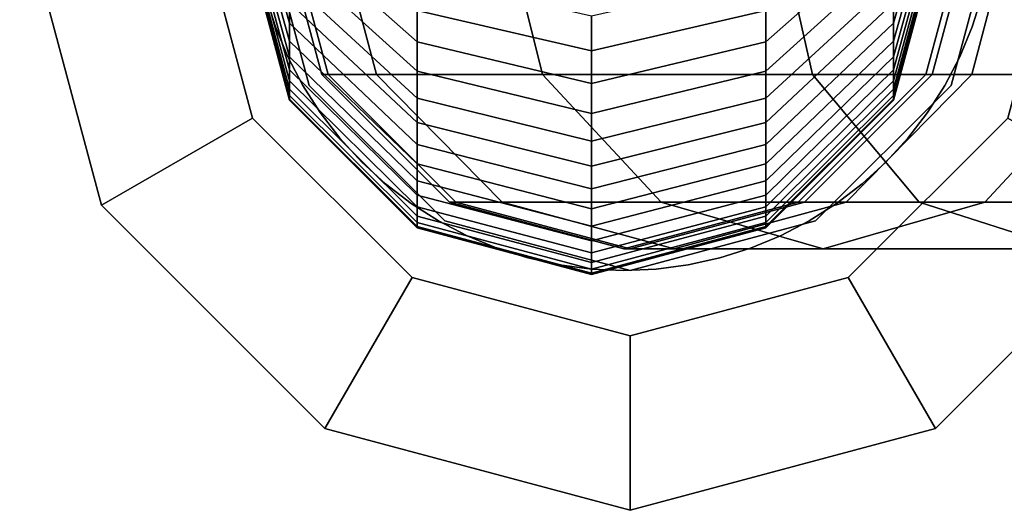
# Model space of a CAD drawing. Extents: x -1545 to 4545, y -1526 to 2526.
# Drawn here: x 375 to 398, y 581 to 592 of the extents above; entities that cross this region are included whole.
import ezdxf

# ---------------------------------------------------------------- set-up
doc = ezdxf.new("R2010")
doc.units = 0
doc.layers.add('001', color=4, linetype='CONTINUOUS')

msp = doc.modelspace()

# ---------------------------------------------------------------- linework, layer by layer
at = {"layer": '001', "color": 0}
for points in [[(396.322956, 582.87554, 253.36665), (401.447312, 587.999896, 253.36665), (403.322956, 594.999896, 253.36665), (401.447312, 601.999896, 253.36665), (396.322956, 607.124251, 253.36665), (389.322956, 608.999896, 253.36665), (382.322956, 607.124251, 253.36665), (377.1986, 601.999896, 253.36665), (375.322956, 594.999896, 253.36665), (377.1986, 587.999896, 253.36665), (382.322956, 582.87554, 253.36665), (389.322956, 580.999896, 253.36665)], [(396.322956, 582.87554, 271.36665), (389.322956, 580.999896, 271.36665), (382.322956, 582.87554, 271.36665), (377.1986, 587.999896, 271.36665), (375.322956, 594.999896, 271.36665), (377.1986, 601.999896, 271.36665), (382.322956, 607.124251, 271.36665), (389.322956, 608.999896, 271.36665), (396.322956, 607.124251, 271.36665), (401.447312, 601.999896, 271.36665), (403.322956, 594.999896, 271.36665), (401.447312, 587.999896, 271.36665)], [(396.322956, 582.87554, 253.36665), (401.447312, 587.999896, 253.36665), (403.322956, 594.999896, 253.36665), (401.447312, 601.999896, 253.36665), (396.322956, 607.124251, 253.36665), (389.322956, 608.999896, 253.36665), (382.322956, 607.124251, 253.36665), (377.1986, 601.999896, 253.36665), (375.322956, 594.999896, 253.36665), (377.1986, 587.999896, 253.36665), (382.322956, 582.87554, 253.36665), (389.322956, 580.999896, 253.36665)], [(396.322956, 582.87554, 271.36665), (389.322956, 580.999896, 271.36665), (382.322956, 582.87554, 271.36665), (377.1986, 587.999896, 271.36665), (375.322956, 594.999896, 271.36665), (377.1986, 601.999896, 271.36665), (382.322956, 607.124251, 271.36665), (389.322956, 608.999896, 271.36665), (396.322956, 607.124251, 271.36665), (401.447312, 601.999896, 271.36665), (403.322956, 594.999896, 271.36665), (401.447312, 587.999896, 271.36665)], [(384.322956, 586.339642, 208.36665), (380.662702, 589.999896, 208.36665), (379.322956, 594.999896, 208.36665), (380.662702, 599.999896, 208.36665), (384.322956, 603.66015, 208.36665), (389.322956, 604.999896, 208.36665), (394.322956, 603.66015, 208.36665), (397.98321, 599.999896, 208.36665), (399.322956, 594.999896, 208.36665), (397.98321, 589.999896, 208.36665), (394.322956, 586.339642, 208.36665), (389.322956, 584.999896, 208.36665)], [(384.322956, 586.339642, 316.36665), (389.322956, 584.999896, 316.36665), (394.322956, 586.339642, 316.36665), (397.98321, 589.999896, 316.36665), (399.322956, 594.999896, 316.36665), (397.98321, 599.999896, 316.36665), (394.322956, 603.66015, 316.36665), (389.322956, 604.999896, 316.36665), (384.322956, 603.66015, 316.36665), (380.662702, 599.999896, 316.36665), (379.322956, 594.999896, 316.36665), (380.662702, 589.999896, 316.36665)], [(384.322956, 586.339642, 208.36665), (380.662702, 589.999896, 208.36665), (379.322956, 594.999896, 208.36665), (380.662702, 599.999896, 208.36665), (384.322956, 603.66015, 208.36665), (389.322956, 604.999896, 208.36665), (394.322956, 603.66015, 208.36665), (397.98321, 599.999896, 208.36665), (399.322956, 594.999896, 208.36665), (397.98321, 589.999896, 208.36665), (394.322956, 586.339642, 208.36665), (389.322956, 584.999896, 208.36665)], [(384.322956, 586.339642, 316.36665), (389.322956, 584.999896, 316.36665), (394.322956, 586.339642, 316.36665), (397.98321, 589.999896, 316.36665), (399.322956, 594.999896, 316.36665), (397.98321, 599.999896, 316.36665), (394.322956, 603.66015, 316.36665), (389.322956, 604.999896, 316.36665), (384.322956, 603.66015, 316.36665), (380.662702, 599.999896, 316.36665), (379.322956, 594.999896, 316.36665), (380.662702, 589.999896, 316.36665)], [(396.684172, 590.749896, 253.36665), (393.572956, 587.63868, 253.36665), (389.322956, 586.499896, 253.36665), (385.072956, 587.63868, 253.36665), (381.96174, 590.749896, 253.36665), (380.822956, 594.999896, 253.36665), (381.96174, 599.249896, 253.36665), (385.072956, 602.361112, 253.36665), (389.322956, 603.499896, 253.36665), (393.572956, 602.361112, 253.36665), (396.684172, 599.249896, 253.36665), (397.822956, 594.999896, 253.36665)], [(389.322956, 586.499896, 208.36665), (393.572956, 587.63868, 208.36665), (396.684172, 590.749896, 208.36665), (397.822956, 594.999896, 208.36665), (396.684172, 599.249896, 208.36665), (393.572956, 602.361112, 208.36665), (389.322956, 603.499896, 208.36665), (385.072956, 602.361112, 208.36665), (381.96174, 599.249896, 208.36665), (380.822956, 594.999896, 208.36665), (381.96174, 590.749896, 208.36665), (385.072956, 587.63868, 208.36665)], [(396.684172, 590.749896, 271.36665), (397.822956, 594.999896, 271.36665), (396.684172, 599.249896, 271.36665), (393.572956, 602.361112, 271.36665), (389.322956, 603.499896, 271.36665), (385.072956, 602.361112, 271.36665), (381.96174, 599.249896, 271.36665), (380.822956, 594.999896, 271.36665), (381.96174, 590.749896, 271.36665), (385.072956, 587.63868, 271.36665), (389.322956, 586.499896, 271.36665), (393.572956, 587.63868, 271.36665)], [(389.322956, 586.499896, 316.36665), (385.072956, 587.63868, 316.36665), (381.96174, 590.749896, 316.36665), (380.822956, 594.999896, 316.36665), (381.96174, 599.249896, 316.36665), (385.072956, 602.361112, 316.36665), (389.322956, 603.499896, 316.36665), (393.572956, 602.361112, 316.36665), (396.684172, 599.249896, 316.36665), (397.822956, 594.999896, 316.36665), (396.684172, 590.749896, 316.36665), (393.572956, 587.63868, 316.36665)], [(396.684172, 590.749896, 253.36665), (393.572956, 587.63868, 253.36665), (389.322956, 586.499896, 253.36665), (385.072956, 587.63868, 253.36665), (381.96174, 590.749896, 253.36665), (380.822956, 594.999896, 253.36665), (381.96174, 599.249896, 253.36665), (385.072956, 602.361112, 253.36665), (389.322956, 603.499896, 253.36665), (393.572956, 602.361112, 253.36665), (396.684172, 599.249896, 253.36665), (397.822956, 594.999896, 253.36665)], [(389.322956, 586.499896, 208.36665), (393.572956, 587.63868, 208.36665), (396.684172, 590.749896, 208.36665), (397.822956, 594.999896, 208.36665), (396.684172, 599.249896, 208.36665), (393.572956, 602.361112, 208.36665), (389.322956, 603.499896, 208.36665), (385.072956, 602.361112, 208.36665), (381.96174, 599.249896, 208.36665), (380.822956, 594.999896, 208.36665), (381.96174, 590.749896, 208.36665), (385.072956, 587.63868, 208.36665)], [(396.684172, 590.749896, 271.36665), (397.822956, 594.999896, 271.36665), (396.684172, 599.249896, 271.36665), (393.572956, 602.361112, 271.36665), (389.322956, 603.499896, 271.36665), (385.072956, 602.361112, 271.36665), (381.96174, 599.249896, 271.36665), (380.822956, 594.999896, 271.36665), (381.96174, 590.749896, 271.36665), (385.072956, 587.63868, 271.36665), (389.322956, 586.499896, 271.36665), (393.572956, 587.63868, 271.36665)], [(389.322956, 586.499896, 316.36665), (385.072956, 587.63868, 316.36665), (381.96174, 590.749896, 316.36665), (380.822956, 594.999896, 316.36665), (381.96174, 599.249896, 316.36665), (385.072956, 602.361112, 316.36665), (389.322956, 603.499896, 316.36665), (393.572956, 602.361112, 316.36665), (396.684172, 599.249896, 316.36665), (397.822956, 594.999896, 316.36665), (396.684172, 590.749896, 316.36665), (393.572956, 587.63868, 316.36665)], [(397.322956, 594.999896, 262.36665), (396.251159, 598.999896, 262.36665), (393.322956, 601.928099, 262.36665), (389.322956, 602.999896, 262.36665), (385.322956, 601.928099, 262.36665), (382.394753, 598.999896, 262.36665), (381.322956, 594.999896, 262.36665), (382.394753, 590.999896, 262.36665), (385.322956, 588.071692, 262.36665), (389.322956, 586.999896, 262.36665), (393.322956, 588.071692, 262.36665), (396.251159, 590.999896, 262.36665)], [(397.322956, 594.999896, 262.36665), (396.251159, 598.999896, 262.36665), (393.322956, 601.928099, 262.36665), (389.322956, 602.999896, 262.36665), (385.322956, 601.928099, 262.36665), (382.394753, 598.999896, 262.36665), (381.322956, 594.999896, 262.36665), (382.394753, 590.999896, 262.36665), (385.322956, 588.071692, 262.36665), (389.322956, 586.999896, 262.36665), (393.322956, 588.071692, 262.36665), (396.251159, 590.999896, 262.36665)], [(396.437317, 594.409703, 270.898189), (395.36552, 590.409703, 270.898189), (392.437317, 587.4815, 270.898189), (388.437317, 586.409703, 270.898189), (384.437317, 587.4815, 270.898189), (381.509114, 590.409703, 270.898189), (380.437317, 594.409703, 270.898189), (381.509114, 598.409703, 270.898189), (384.437317, 601.337906, 270.898189), (388.437317, 602.409703, 270.898189), (392.437317, 601.337906, 270.898189), (395.36552, 598.409703, 270.898189)], [(381.509114, 592.176719, 317.105505), (381.509114, 592.641234, 318.420699), (380.437317, 596.386292, 317.013246), (380.437317, 595.974993, 315.848723)], [(396.437317, 595.974993, 315.848723), (396.437317, 596.386292, 317.013246), (395.36552, 592.641234, 318.420699), (395.36552, 592.176719, 317.105505)], [(381.509114, 591.765094, 315.772811), (381.509114, 592.176719, 317.105505), (380.437317, 595.974993, 315.848723), (380.437317, 595.610524, 314.668705)], [(396.437317, 595.610524, 314.668705), (396.437317, 595.974993, 315.848723), (395.36552, 592.176719, 317.105505), (395.36552, 591.765094, 315.772811)], [(381.509114, 591.407014, 314.424742), (381.509114, 591.765094, 315.772811), (380.437317, 595.610524, 314.668705), (380.437317, 595.293467, 313.475073)], [(396.437317, 595.293467, 313.475073), (396.437317, 595.610524, 314.668705), (395.36552, 591.765094, 315.772811), (395.36552, 591.407014, 314.424742)], [(381.509114, 591.103052, 313.06345), (381.509114, 591.407014, 314.424742), (380.437317, 595.293467, 313.475073), (380.437317, 595.024327, 312.269734)], [(396.437317, 595.024327, 312.269734), (396.437317, 595.293467, 313.475073), (395.36552, 591.407014, 314.424742), (395.36552, 591.103052, 313.06345)], [(375.322956, 594.999896, 253.36665), (375.322956, 594.999896, 215.36665), (377.1986, 587.999896, 215.36665), (377.1986, 587.999896, 253.36665)], [(379.322956, 594.999896, 208.36665), (380.662702, 589.999896, 208.36665), (377.1986, 587.999896, 215.36665), (375.322956, 594.999896, 215.36665)], [(377.1986, 587.999896, 271.36665), (377.1986, 587.999896, 309.36665), (375.322956, 594.999896, 309.36665), (375.322956, 594.999896, 271.36665)], [(375.322956, 594.999896, 309.36665), (377.1986, 587.999896, 309.36665), (380.662702, 589.999896, 316.36665), (379.322956, 594.999896, 316.36665)], [(375.322956, 594.999896, 253.36665), (375.322956, 594.999896, 215.36665), (377.1986, 587.999896, 215.36665), (377.1986, 587.999896, 253.36665)], [(379.322956, 594.999896, 208.36665), (380.662702, 589.999896, 208.36665), (377.1986, 587.999896, 215.36665), (375.322956, 594.999896, 215.36665)], [(377.1986, 587.999896, 271.36665), (377.1986, 587.999896, 309.36665), (375.322956, 594.999896, 309.36665), (375.322956, 594.999896, 271.36665)], [(375.322956, 594.999896, 309.36665), (377.1986, 587.999896, 309.36665), (380.662702, 589.999896, 316.36665), (379.322956, 594.999896, 316.36665)], [(381.509114, 590.853691, 311.691105), (381.509114, 591.103052, 313.06345), (380.437317, 595.024327, 312.269734), (380.437317, 594.803533, 311.054608)], [(381.96174, 590.749896, 253.36665), (381.96174, 590.749896, 208.36665), (380.822956, 594.999896, 208.36665), (380.822956, 594.999896, 253.36665)], [(380.822956, 594.999896, 271.36665), (380.822956, 594.999896, 316.36665), (381.96174, 590.749896, 316.36665), (381.96174, 590.749896, 271.36665)], [(381.96174, 590.749896, 253.36665), (381.96174, 590.749896, 208.36665), (380.822956, 594.999896, 208.36665), (380.822956, 594.999896, 253.36665)], [(380.822956, 594.999896, 271.36665), (380.822956, 594.999896, 316.36665), (381.96174, 590.749896, 316.36665), (381.96174, 590.749896, 271.36665)], [(381.322956, 594.999896, 262.36665), (381.177272, 594.999896, 197.982666), (382.249185, 590.999896, 198.03411), (382.394753, 590.999896, 262.36665)], [(381.177272, 594.999896, 197.982666), (382.446797, 594.999896, 185.09296), (383.503083, 590.999896, 185.303069), (382.249185, 590.999896, 198.03411)], [(381.322956, 594.999896, 262.36665), (381.177272, 594.999896, 197.982666), (382.249185, 590.999896, 198.03411), (382.394753, 590.999896, 262.36665)], [(381.177272, 594.999896, 197.982666), (382.446797, 594.999896, 185.09296), (383.503083, 590.999896, 185.303069), (382.249185, 590.999896, 198.03411)], [(384.437317, 591.745543, 323.591134), (384.437317, 592.469387, 324.918373), (381.509114, 595.012124, 323.465004), (381.509114, 594.344288, 322.240461)], [(382.446797, 594.999896, 185.09296), (386.31859, 594.999896, 172.329371), (387.313589, 590.999896, 172.741514), (383.503083, 590.999896, 185.303069)], [(382.446797, 594.999896, 185.09296), (386.31859, 594.999896, 172.329371), (387.313589, 590.999896, 172.741514), (383.503083, 590.999896, 185.303069)], [(386.31859, 594.999896, 172.329371), (392.606039, 594.999896, 160.56638), (393.501515, 590.999896, 161.164718), (387.313589, 590.999896, 172.741514)], [(386.31859, 594.999896, 172.329371), (392.606039, 594.999896, 160.56638), (393.501515, 590.999896, 161.164718), (387.313589, 590.999896, 172.741514)], [(395.36552, 594.344288, 322.240461), (395.36552, 595.012124, 323.465004), (392.437317, 592.469387, 324.918373), (392.437317, 591.745543, 323.591134)], [(392.606039, 594.999896, 160.56638), (401.067523, 594.999896, 150.256032), (401.829063, 590.999896, 151.017572), (393.501515, 590.999896, 161.164718)], [(392.606039, 594.999896, 160.56638), (401.067523, 594.999896, 150.256032), (401.829063, 590.999896, 151.017572), (393.501515, 590.999896, 161.164718)], [(396.437317, 594.803533, 311.054608), (396.437317, 595.024327, 312.269734), (395.36552, 591.103052, 313.06345), (395.36552, 590.853691, 311.691105)], [(396.251159, 590.999896, 262.36665), (396.107097, 590.999896, 198.69919), (397.17901, 594.999896, 198.750634), (397.322956, 594.999896, 262.36665)], [(396.107097, 590.999896, 198.69919), (397.158965, 590.999896, 188.019392), (398.215251, 594.999896, 188.229501), (397.17901, 594.999896, 198.750634)], [(396.251159, 590.999896, 262.36665), (396.107097, 590.999896, 198.69919), (397.17901, 594.999896, 198.750634), (397.322956, 594.999896, 262.36665)], [(396.107097, 590.999896, 198.69919), (397.158965, 590.999896, 188.019392), (398.215251, 594.999896, 188.229501), (397.17901, 594.999896, 198.750634)], [(397.822956, 594.999896, 253.36665), (397.822956, 594.999896, 208.36665), (396.684172, 590.749896, 208.36665), (396.684172, 590.749896, 253.36665)], [(396.684172, 590.749896, 271.36665), (396.684172, 590.749896, 316.36665), (397.822956, 594.999896, 316.36665), (397.822956, 594.999896, 271.36665)], [(397.822956, 594.999896, 253.36665), (397.822956, 594.999896, 208.36665), (396.684172, 590.749896, 208.36665), (396.684172, 590.749896, 253.36665)], [(396.684172, 590.749896, 271.36665), (396.684172, 590.749896, 316.36665), (397.822956, 594.999896, 316.36665), (397.822956, 594.999896, 271.36665)], [(397.158965, 590.999896, 188.019392), (400.177148, 590.999896, 178.069774), (401.172148, 594.999896, 178.481917), (398.215251, 594.999896, 188.229501)], [(397.158965, 590.999896, 188.019392), (400.177148, 590.999896, 178.069774), (401.172148, 594.999896, 178.481917), (398.215251, 594.999896, 188.229501)], [(381.509114, 590.65933, 310.309898), (381.509114, 590.853691, 311.691105), (380.437317, 594.803533, 311.054608), (380.437317, 594.631439, 309.831634)], [(396.437317, 594.631439, 309.831634), (396.437317, 594.803533, 311.054608), (395.36552, 590.853691, 311.691105), (395.36552, 590.65933, 310.309898)], [(381.509114, 590.520279, 308.922031), (381.509114, 590.65933, 310.309898), (380.437317, 594.631439, 309.831634), (380.437317, 594.508318, 308.602764)], [(396.437317, 594.508318, 308.602764), (396.437317, 594.631439, 309.831634), (395.36552, 590.65933, 310.309898), (395.36552, 590.520279, 308.922031)], [(381.509114, 590.43676, 307.529718), (381.509114, 590.520279, 308.922031), (380.437317, 594.508318, 308.602764), (380.437317, 594.434367, 307.369957)], [(381.509114, 590.409703, 306.175125), (381.509114, 590.43676, 307.529718), (380.437317, 594.434367, 307.369957), (380.437317, 594.409703, 306.135181)], [(381.509114, 590.409703, 270.898189), (381.509114, 590.409703, 306.175125), (380.437317, 594.409703, 306.135181), (380.437317, 594.409703, 270.898189)], [(384.437317, 591.075275, 322.236048), (384.437317, 591.745543, 323.591134), (381.509114, 594.344288, 322.240461), (381.509114, 593.725883, 320.990227)], [(395.36552, 593.725883, 320.990227), (395.36552, 594.344288, 322.240461), (392.437317, 591.745543, 323.591134), (392.437317, 591.075275, 322.236048)], [(396.437317, 594.434367, 307.369957), (396.437317, 594.508318, 308.602764), (395.36552, 590.520279, 308.922031), (395.36552, 590.43676, 307.529718)], [(396.437317, 594.409703, 306.135181), (396.437317, 594.434367, 307.369957), (395.36552, 590.43676, 307.529718), (395.36552, 590.409703, 306.175125)], [(396.437317, 594.409703, 270.898189), (396.437317, 594.409703, 306.135181), (395.36552, 590.409703, 306.175125), (395.36552, 590.409703, 270.898189)], [(384.437317, 590.459654, 320.855278), (384.437317, 591.075275, 322.236048), (381.509114, 593.725883, 320.990227), (381.509114, 593.157897, 319.716296)], [(395.36552, 593.157897, 319.716296), (395.36552, 593.725883, 320.990227), (392.437317, 591.075275, 322.236048), (392.437317, 590.459654, 320.855278)], [(388.437317, 591.538681, 325.450343), (388.437317, 592.336932, 326.784359), (384.437317, 593.245654, 326.215649), (384.437317, 592.469387, 324.918373)], [(392.437317, 592.469387, 324.918373), (392.437317, 593.245654, 326.215649), (388.437317, 592.336932, 326.784359), (388.437317, 591.538681, 325.450343)], [(384.437317, 589.899661, 319.451027), (384.437317, 590.459654, 320.855278), (381.509114, 593.157897, 319.716296), (381.509114, 592.641234, 318.420699)], [(395.36552, 592.641234, 318.420699), (395.36552, 593.157897, 319.716296), (392.437317, 590.459654, 320.855278), (392.437317, 589.899661, 319.451027)], [(380.967771, 592.799934, 253.36665), (380.967771, 592.799934, 271.36665), (381.190754, 592.092724, 271.36665), (381.190754, 592.092724, 253.36665)], [(380.967771, 592.799934, 253.36665), (380.967771, 592.799934, 271.36665), (381.190754, 592.092724, 271.36665), (381.190754, 592.092724, 253.36665)], [(397.165528, 592.092724, 253.36665), (397.165528, 592.092724, 271.36665), (397.38851, 592.799934, 271.36665), (397.38851, 592.799934, 253.36665)], [(397.165528, 592.092724, 253.36665), (397.165528, 592.092724, 271.36665), (397.38851, 592.799934, 271.36665), (397.38851, 592.799934, 253.36665)], [(384.437317, 589.39619, 318.025534), (384.437317, 589.899661, 319.451027), (381.509114, 592.641234, 318.420699), (381.509114, 592.176719, 317.105505)], [(395.36552, 592.176719, 317.105505), (395.36552, 592.641234, 318.420699), (392.437317, 589.899661, 319.451027), (392.437317, 589.39619, 318.025534)], [(388.437317, 590.794336, 324.085514), (388.437317, 591.538681, 325.450343), (384.437317, 592.469387, 324.918373), (384.437317, 591.745543, 323.591134)], [(392.437317, 591.745543, 323.591134), (392.437317, 592.469387, 324.918373), (388.437317, 591.538681, 325.450343), (388.437317, 590.794336, 324.085514)], [(381.190754, 592.092724, 253.36665), (381.190754, 592.092724, 271.36665), (381.474525, 591.40764, 271.36665), (381.474525, 591.40764, 253.36665)], [(381.190754, 592.092724, 253.36665), (381.190754, 592.092724, 271.36665), (381.474525, 591.40764, 271.36665), (381.474525, 591.40764, 253.36665)], [(384.437317, 588.950044, 316.581072), (384.437317, 589.39619, 318.025534), (381.509114, 592.176719, 317.105505), (381.509114, 591.765094, 315.772811)], [(395.36552, 591.765094, 315.772811), (395.36552, 592.176719, 317.105505), (392.437317, 589.39619, 318.025534), (392.437317, 588.950044, 316.581072)], [(396.881757, 591.40764, 253.36665), (396.881757, 591.40764, 271.36665), (397.165528, 592.092724, 271.36665), (397.165528, 592.092724, 253.36665)], [(396.881757, 591.40764, 253.36665), (396.881757, 591.40764, 271.36665), (397.165528, 592.092724, 271.36665), (397.165528, 592.092724, 253.36665)], [(384.437317, 588.561934, 315.119948), (384.437317, 588.950044, 316.581072), (381.509114, 591.765094, 315.772811), (381.509114, 591.407014, 314.424742)], [(388.437317, 590.105085, 322.692051), (388.437317, 590.794336, 324.085514), (384.437317, 591.745543, 323.591134), (384.437317, 591.075275, 322.236048)], [(392.437317, 591.075275, 322.236048), (392.437317, 591.745543, 323.591134), (388.437317, 590.794336, 324.085514), (388.437317, 590.105085, 322.692051)], [(395.36552, 591.407014, 314.424742), (395.36552, 591.765094, 315.772811), (392.437317, 588.950044, 316.581072), (392.437317, 588.561934, 315.119948)], [(381.474525, 591.40764, 253.36665), (381.474525, 591.40764, 271.36665), (381.816925, 590.749896, 271.36665), (381.816925, 590.749896, 253.36665)], [(381.474525, 591.40764, 253.36665), (381.474525, 591.40764, 271.36665), (381.816925, 590.749896, 271.36665), (381.816925, 590.749896, 253.36665)], [(384.437317, 588.232479, 313.64449), (384.437317, 588.561934, 315.119948), (381.509114, 591.407014, 314.424742), (381.509114, 591.103052, 313.06345)], [(395.36552, 591.103052, 313.06345), (395.36552, 591.407014, 314.424742), (392.437317, 588.561934, 315.119948), (392.437317, 588.232479, 313.64449)], [(396.539357, 590.749896, 253.36665), (396.539357, 590.749896, 271.36665), (396.881757, 591.40764, 271.36665), (396.881757, 591.40764, 253.36665)], [(396.539357, 590.749896, 253.36665), (396.539357, 590.749896, 271.36665), (396.881757, 591.40764, 271.36665), (396.881757, 591.40764, 253.36665)], [(384.437317, 587.962206, 312.157054), (384.437317, 588.232479, 313.64449), (381.509114, 591.103052, 313.06345), (381.509114, 590.853691, 311.691105)], [(382.394753, 590.999896, 262.36665), (382.249185, 590.999896, 198.03411), (385.177706, 588.071692, 198.174658), (385.322956, 588.071692, 262.36665)], [(382.249185, 590.999896, 198.03411), (383.503083, 590.999896, 185.303069), (386.388911, 588.071692, 185.877095), (385.177706, 588.071692, 198.174658)], [(382.394753, 590.999896, 262.36665), (382.249185, 590.999896, 198.03411), (385.177706, 588.071692, 198.174658), (385.322956, 588.071692, 262.36665)], [(382.249185, 590.999896, 198.03411), (383.503083, 590.999896, 185.303069), (386.388911, 588.071692, 185.877095), (385.177706, 588.071692, 198.174658)], [(383.503083, 590.999896, 185.303069), (387.313589, 590.999896, 172.741514), (390.031979, 588.071692, 173.867508), (386.388911, 588.071692, 185.877095)], [(383.503083, 590.999896, 185.303069), (387.313589, 590.999896, 172.741514), (390.031979, 588.071692, 173.867508), (386.388911, 588.071692, 185.877095)], [(388.437317, 589.472029, 321.272175), (388.437317, 590.105085, 322.692051), (384.437317, 591.075275, 322.236048), (384.437317, 590.459654, 320.855278)], [(387.313589, 590.999896, 172.741514), (393.501515, 590.999896, 161.164718), (395.948002, 588.071692, 162.799408), (390.031979, 588.071692, 173.867508)], [(387.313589, 590.999896, 172.741514), (393.501515, 590.999896, 161.164718), (395.948002, 588.071692, 162.799408), (390.031979, 588.071692, 173.867508)], [(392.437317, 590.459654, 320.855278), (392.437317, 591.075275, 322.236048), (388.437317, 590.105085, 322.692051), (388.437317, 589.472029, 321.272175)], [(395.36552, 590.853691, 311.691105), (395.36552, 591.103052, 313.06345), (392.437317, 588.232479, 313.64449), (392.437317, 587.962206, 312.157054)], [(393.322956, 588.071692, 262.36665), (393.178575, 588.071692, 198.558642), (396.107097, 590.999896, 198.69919), (396.251159, 590.999896, 262.36665)], [(393.178575, 588.071692, 198.558642), (394.273137, 588.071692, 187.445366), (397.158965, 590.999896, 188.019392), (396.107097, 590.999896, 198.69919)], [(393.322956, 588.071692, 262.36665), (393.178575, 588.071692, 198.558642), (396.107097, 590.999896, 198.69919), (396.251159, 590.999896, 262.36665)], [(393.178575, 588.071692, 198.558642), (394.273137, 588.071692, 187.445366), (397.158965, 590.999896, 188.019392), (396.107097, 590.999896, 198.69919)], [(393.501515, 590.999896, 161.164718), (401.829063, 590.999896, 151.017572), (403.909629, 588.071692, 153.098138), (395.948002, 588.071692, 162.799408)], [(393.501515, 590.999896, 161.164718), (401.829063, 590.999896, 151.017572), (403.909629, 588.071692, 153.098138), (395.948002, 588.071692, 162.799408)], [(394.273137, 588.071692, 187.445366), (397.458759, 588.071692, 176.94378), (400.177148, 590.999896, 178.069774), (397.158965, 590.999896, 188.019392)], [(394.273137, 588.071692, 187.445366), (397.458759, 588.071692, 176.94378), (400.177148, 590.999896, 178.069774), (397.158965, 590.999896, 188.019392)], [(397.458759, 588.071692, 176.94378), (402.631926, 588.071692, 167.265464), (405.078413, 590.999896, 168.900154), (400.177148, 590.999896, 178.069774)], [(397.458759, 588.071692, 176.94378), (402.631926, 588.071692, 167.265464), (405.078413, 590.999896, 168.900154), (400.177148, 590.999896, 178.069774)], [(384.437317, 587.751545, 310.660011), (384.437317, 587.962206, 312.157054), (381.509114, 590.853691, 311.691105), (381.509114, 590.65933, 310.309898)], [(381.816925, 590.749896, 253.36665), (381.816925, 590.749896, 271.36665), (382.215348, 590.124496, 271.36665), (382.215348, 590.124496, 253.36665)], [(381.816925, 590.749896, 253.36665), (381.816925, 590.749896, 271.36665), (382.215348, 590.124496, 271.36665), (382.215348, 590.124496, 253.36665)], [(385.072956, 587.63868, 253.36665), (385.072956, 587.63868, 208.36665), (381.96174, 590.749896, 208.36665), (381.96174, 590.749896, 253.36665)], [(381.96174, 590.749896, 271.36665), (381.96174, 590.749896, 316.36665), (385.072956, 587.63868, 316.36665), (385.072956, 587.63868, 271.36665)], [(385.072956, 587.63868, 253.36665), (385.072956, 587.63868, 208.36665), (381.96174, 590.749896, 208.36665), (381.96174, 590.749896, 253.36665)], [(381.96174, 590.749896, 271.36665), (381.96174, 590.749896, 316.36665), (385.072956, 587.63868, 316.36665), (385.072956, 587.63868, 271.36665)], [(395.36552, 590.65933, 310.309898), (395.36552, 590.853691, 311.691105), (392.437317, 587.962206, 312.157054), (392.437317, 587.751545, 310.660011)], [(396.684172, 590.749896, 253.36665), (396.684172, 590.749896, 208.36665), (393.572956, 587.63868, 208.36665), (393.572956, 587.63868, 253.36665)], [(393.572956, 587.63868, 271.36665), (393.572956, 587.63868, 316.36665), (396.684172, 590.749896, 316.36665), (396.684172, 590.749896, 271.36665)], [(396.684172, 590.749896, 253.36665), (396.684172, 590.749896, 208.36665), (393.572956, 587.63868, 208.36665), (393.572956, 587.63868, 253.36665)], [(393.572956, 587.63868, 271.36665), (393.572956, 587.63868, 316.36665), (396.684172, 590.749896, 316.36665), (396.684172, 590.749896, 271.36665)], [(396.140933, 590.124496, 253.36665), (396.140933, 590.124496, 271.36665), (396.539357, 590.749896, 271.36665), (396.539357, 590.749896, 253.36665)], [(396.140933, 590.124496, 253.36665), (396.140933, 590.124496, 271.36665), (396.539357, 590.749896, 271.36665), (396.539357, 590.749896, 253.36665)], [(384.437317, 587.600832, 309.155751), (384.437317, 587.751545, 310.660011), (381.509114, 590.65933, 310.309898), (381.509114, 590.520279, 308.922031)], [(384.437317, 587.510309, 307.646672), (384.437317, 587.600832, 309.155751), (381.509114, 590.520279, 308.922031), (381.509114, 590.43676, 307.529718)], [(395.36552, 590.520279, 308.922031), (395.36552, 590.65933, 310.309898), (392.437317, 587.751545, 310.660011), (392.437317, 587.600832, 309.155751)], [(395.36552, 590.43676, 307.529718), (395.36552, 590.520279, 308.922031), (392.437317, 587.600832, 309.155751), (392.437317, 587.510309, 307.646672)], [(384.437317, 587.4815, 306.204367), (384.437317, 587.510309, 307.646672), (381.509114, 590.43676, 307.529718), (381.509114, 590.409703, 306.175125)], [(384.437317, 587.4815, 270.898189), (384.437317, 587.4815, 306.204367), (381.509114, 590.409703, 306.175125), (381.509114, 590.409703, 270.898189)], [(388.437317, 588.896176, 319.828153), (388.437317, 589.472029, 321.272175), (384.437317, 590.459654, 320.855278), (384.437317, 589.899661, 319.451027)], [(392.437317, 589.899661, 319.451027), (392.437317, 590.459654, 320.855278), (388.437317, 589.472029, 321.272175), (388.437317, 588.896176, 319.828153)], [(395.36552, 590.409703, 306.175125), (395.36552, 590.43676, 307.529718), (392.437317, 587.510309, 307.646672), (392.437317, 587.4815, 306.204367)], [(395.36552, 590.409703, 270.898189), (395.36552, 590.409703, 306.175125), (392.437317, 587.4815, 306.204367), (392.437317, 587.4815, 270.898189)], [(382.215348, 590.124496, 253.36665), (382.215348, 590.124496, 271.36665), (382.666763, 589.536201, 271.36665), (382.666763, 589.536201, 253.36665)], [(382.215348, 590.124496, 253.36665), (382.215348, 590.124496, 271.36665), (382.666763, 589.536201, 271.36665), (382.666763, 589.536201, 253.36665)], [(395.689519, 589.536201, 253.36665), (395.689519, 589.536201, 271.36665), (396.140933, 590.124496, 271.36665), (396.140933, 590.124496, 253.36665)], [(395.689519, 589.536201, 253.36665), (395.689519, 589.536201, 271.36665), (396.140933, 590.124496, 271.36665), (396.140933, 590.124496, 253.36665)], [(380.662702, 589.999896, 208.36665), (384.322956, 586.339642, 208.36665), (382.322956, 582.87554, 215.36665), (377.1986, 587.999896, 215.36665)], [(377.1986, 587.999896, 309.36665), (382.322956, 582.87554, 309.36665), (384.322956, 586.339642, 316.36665), (380.662702, 589.999896, 316.36665)], [(380.662702, 589.999896, 208.36665), (384.322956, 586.339642, 208.36665), (382.322956, 582.87554, 215.36665), (377.1986, 587.999896, 215.36665)], [(377.1986, 587.999896, 309.36665), (382.322956, 582.87554, 309.36665), (384.322956, 586.339642, 316.36665), (380.662702, 589.999896, 316.36665)], [(388.437317, 588.378446, 318.362287), (388.437317, 588.896176, 319.828153), (384.437317, 589.899661, 319.451027), (384.437317, 589.39619, 318.025534)], [(392.437317, 589.39619, 318.025534), (392.437317, 589.899661, 319.451027), (388.437317, 588.896176, 319.828153), (388.437317, 588.378446, 318.362287)], [(394.322956, 586.339642, 208.36665), (397.98321, 589.999896, 208.36665), (401.447312, 587.999896, 215.36665), (396.322956, 582.87554, 215.36665)], [(396.322956, 582.87554, 309.36665), (401.447312, 587.999896, 309.36665), (397.98321, 589.999896, 316.36665), (394.322956, 586.339642, 316.36665)], [(394.322956, 586.339642, 208.36665), (397.98321, 589.999896, 208.36665), (401.447312, 587.999896, 215.36665), (396.322956, 582.87554, 215.36665)], [(396.322956, 582.87554, 309.36665), (401.447312, 587.999896, 309.36665), (397.98321, 589.999896, 316.36665), (394.322956, 586.339642, 316.36665)], [(382.666763, 589.536201, 253.36665), (382.666763, 589.536201, 271.36665), (383.167733, 588.989488, 271.36665), (383.167733, 588.989488, 253.36665)], [(382.666763, 589.536201, 253.36665), (382.666763, 589.536201, 271.36665), (383.167733, 588.989488, 271.36665), (383.167733, 588.989488, 253.36665)], [(388.437317, 587.919664, 316.876917), (388.437317, 588.378446, 318.362287), (384.437317, 589.39619, 318.025534), (384.437317, 588.950044, 316.581072)], [(392.437317, 588.950044, 316.581072), (392.437317, 589.39619, 318.025534), (388.437317, 588.378446, 318.362287), (388.437317, 587.919664, 316.876917)], [(395.188548, 588.989488, 253.36665), (395.188548, 588.989488, 271.36665), (395.689519, 589.536201, 271.36665), (395.689519, 589.536201, 253.36665)], [(395.188548, 588.989488, 253.36665), (395.188548, 588.989488, 271.36665), (395.689519, 589.536201, 271.36665), (395.689519, 589.536201, 253.36665)], [(383.167733, 588.989488, 253.36665), (383.167733, 588.989488, 271.36665), (383.714446, 588.488518, 271.36665), (383.714446, 588.488518, 253.36665)], [(383.167733, 588.989488, 253.36665), (383.167733, 588.989488, 271.36665), (383.714446, 588.488518, 271.36665), (383.714446, 588.488518, 253.36665)], [(388.437317, 587.520562, 315.374411), (388.437317, 587.919664, 316.876917), (384.437317, 588.950044, 316.581072), (384.437317, 588.561934, 315.119948)], [(392.437317, 588.561934, 315.119948), (392.437317, 588.950044, 316.581072), (388.437317, 587.919664, 316.876917), (388.437317, 587.520562, 315.374411)], [(394.641836, 588.488518, 253.36665), (394.641836, 588.488518, 271.36665), (395.188548, 588.989488, 271.36665), (395.188548, 588.989488, 253.36665)], [(394.641836, 588.488518, 253.36665), (394.641836, 588.488518, 271.36665), (395.188548, 588.989488, 271.36665), (395.188548, 588.989488, 253.36665)], [(383.714446, 588.488518, 253.36665), (383.714446, 588.488518, 271.36665), (384.302741, 588.037103, 271.36665), (384.302741, 588.037103, 253.36665)], [(383.714446, 588.488518, 253.36665), (383.714446, 588.488518, 271.36665), (384.302741, 588.037103, 271.36665), (384.302741, 588.037103, 253.36665)], [(388.437317, 587.181777, 313.857166), (388.437317, 587.520562, 315.374411), (384.437317, 588.561934, 315.119948), (384.437317, 588.232479, 313.64449)], [(392.437317, 588.232479, 313.64449), (392.437317, 588.561934, 315.119948), (388.437317, 587.520562, 315.374411), (388.437317, 587.181777, 313.857166)], [(394.053541, 588.037103, 253.36665), (394.053541, 588.037103, 271.36665), (394.641836, 588.488518, 271.36665), (394.641836, 588.488518, 253.36665)], [(394.053541, 588.037103, 253.36665), (394.053541, 588.037103, 271.36665), (394.641836, 588.488518, 271.36665), (394.641836, 588.488518, 253.36665)], [(388.437317, 586.903849, 312.327603), (388.437317, 587.181777, 313.857166), (384.437317, 588.232479, 313.64449), (384.437317, 587.962206, 312.157054)], [(392.437317, 587.962206, 312.157054), (392.437317, 588.232479, 313.64449), (388.437317, 587.181777, 313.857166), (388.437317, 586.903849, 312.327603)], [(377.1986, 587.999896, 253.36665), (377.1986, 587.999896, 215.36665), (382.322956, 582.87554, 215.36665), (382.322956, 582.87554, 253.36665)], [(382.322956, 582.87554, 271.36665), (382.322956, 582.87554, 309.36665), (377.1986, 587.999896, 309.36665), (377.1986, 587.999896, 271.36665)], [(377.1986, 587.999896, 253.36665), (377.1986, 587.999896, 215.36665), (382.322956, 582.87554, 215.36665), (382.322956, 582.87554, 253.36665)], [(382.322956, 582.87554, 271.36665), (382.322956, 582.87554, 309.36665), (377.1986, 587.999896, 309.36665), (377.1986, 587.999896, 271.36665)], [(384.302741, 588.037103, 253.36665), (384.302741, 588.037103, 271.36665), (384.928141, 587.63868, 271.36665), (384.928141, 587.63868, 253.36665)], [(384.302741, 588.037103, 253.36665), (384.302741, 588.037103, 271.36665), (384.928141, 587.63868, 271.36665), (384.928141, 587.63868, 253.36665)], [(385.322956, 588.071692, 262.36665), (385.177706, 588.071692, 198.174658), (389.178141, 586.999896, 198.36665), (389.322956, 586.999896, 262.36665)], [(385.177706, 588.071692, 198.174658), (386.388911, 588.071692, 185.877095), (390.331024, 586.999896, 186.661231), (389.178141, 586.999896, 198.36665)], [(385.322956, 588.071692, 262.36665), (385.177706, 588.071692, 198.174658), (389.178141, 586.999896, 198.36665), (389.322956, 586.999896, 262.36665)], [(385.177706, 588.071692, 198.174658), (386.388911, 588.071692, 185.877095), (390.331024, 586.999896, 186.661231), (389.178141, 586.999896, 198.36665)], [(386.388911, 588.071692, 185.877095), (390.031979, 588.071692, 173.867508), (393.745369, 586.999896, 175.405644), (390.331024, 586.999896, 186.661231)], [(386.388911, 588.071692, 185.877095), (390.031979, 588.071692, 173.867508), (393.745369, 586.999896, 175.405644), (390.331024, 586.999896, 186.661231)], [(389.322956, 586.999896, 262.36665), (389.178141, 586.999896, 198.36665), (393.178575, 588.071692, 198.558642), (393.322956, 588.071692, 262.36665)], [(389.178141, 586.999896, 198.36665), (390.331024, 586.999896, 186.661231), (394.273137, 588.071692, 187.445366), (393.178575, 588.071692, 198.558642)], [(389.322956, 586.999896, 262.36665), (389.178141, 586.999896, 198.36665), (393.178575, 588.071692, 198.558642), (393.322956, 588.071692, 262.36665)], [(389.178141, 586.999896, 198.36665), (390.331024, 586.999896, 186.661231), (394.273137, 588.071692, 187.445366), (393.178575, 588.071692, 198.558642)], [(390.031979, 588.071692, 173.867508), (395.948002, 588.071692, 162.799408), (399.289964, 586.999896, 165.032436), (393.745369, 586.999896, 175.405644)], [(390.031979, 588.071692, 173.867508), (395.948002, 588.071692, 162.799408), (399.289964, 586.999896, 165.032436), (393.745369, 586.999896, 175.405644)], [(390.331024, 586.999896, 186.661231), (393.745369, 586.999896, 175.405644), (397.458759, 588.071692, 176.94378), (394.273137, 588.071692, 187.445366)], [(390.331024, 586.999896, 186.661231), (393.745369, 586.999896, 175.405644), (397.458759, 588.071692, 176.94378), (394.273137, 588.071692, 187.445366)], [(393.428141, 587.63868, 253.36665), (393.428141, 587.63868, 271.36665), (394.053541, 588.037103, 271.36665), (394.053541, 588.037103, 253.36665)], [(393.428141, 587.63868, 253.36665), (393.428141, 587.63868, 271.36665), (394.053541, 588.037103, 271.36665), (394.053541, 588.037103, 253.36665)], [(393.745369, 586.999896, 175.405644), (399.289964, 586.999896, 165.032436), (402.631926, 588.071692, 167.265464), (397.458759, 588.071692, 176.94378)], [(393.745369, 586.999896, 175.405644), (399.289964, 586.999896, 165.032436), (402.631926, 588.071692, 167.265464), (397.458759, 588.071692, 176.94378)], [(395.948002, 588.071692, 162.799408), (403.909629, 588.071692, 153.098138), (406.751734, 586.999896, 155.940243), (399.289964, 586.999896, 165.032436)], [(395.948002, 588.071692, 162.799408), (403.909629, 588.071692, 153.098138), (406.751734, 586.999896, 155.940243), (399.289964, 586.999896, 165.032436)], [(396.322956, 582.87554, 253.36665), (396.322956, 582.87554, 215.36665), (401.447312, 587.999896, 215.36665), (401.447312, 587.999896, 253.36665)], [(401.447312, 587.999896, 271.36665), (401.447312, 587.999896, 309.36665), (396.322956, 582.87554, 309.36665), (396.322956, 582.87554, 271.36665)], [(396.322956, 582.87554, 253.36665), (396.322956, 582.87554, 215.36665), (401.447312, 587.999896, 215.36665), (401.447312, 587.999896, 253.36665)], [(401.447312, 587.999896, 271.36665), (401.447312, 587.999896, 309.36665), (396.322956, 582.87554, 309.36665), (396.322956, 582.87554, 271.36665)], [(388.437317, 586.687222, 310.788162), (388.437317, 586.903849, 312.327603), (384.437317, 587.962206, 312.157054), (384.437317, 587.751545, 310.660011)], [(392.437317, 587.751545, 310.660011), (392.437317, 587.962206, 312.157054), (388.437317, 586.903849, 312.327603), (388.437317, 586.687222, 310.788162)], [(388.437317, 586.532241, 309.241298), (388.437317, 586.687222, 310.788162), (384.437317, 587.751545, 310.660011), (384.437317, 587.600832, 309.155751)], [(388.437317, 586.439153, 307.689479), (388.437317, 586.532241, 309.241298), (384.437317, 587.600832, 309.155751), (384.437317, 587.510309, 307.646672)], [(384.928141, 587.63868, 253.36665), (384.928141, 587.63868, 271.36665), (385.585886, 587.296279, 271.36665), (385.585886, 587.296279, 253.36665)], [(384.928141, 587.63868, 253.36665), (384.928141, 587.63868, 271.36665), (385.585886, 587.296279, 271.36665), (385.585886, 587.296279, 253.36665)], [(389.322956, 586.499896, 253.36665), (389.322956, 586.499896, 208.36665), (385.072956, 587.63868, 208.36665), (385.072956, 587.63868, 253.36665)], [(385.072956, 587.63868, 271.36665), (385.072956, 587.63868, 316.36665), (389.322956, 586.499896, 316.36665), (389.322956, 586.499896, 271.36665)], [(389.322956, 586.499896, 253.36665), (389.322956, 586.499896, 208.36665), (385.072956, 587.63868, 208.36665), (385.072956, 587.63868, 253.36665)], [(385.072956, 587.63868, 271.36665), (385.072956, 587.63868, 316.36665), (389.322956, 586.499896, 316.36665), (389.322956, 586.499896, 271.36665)], [(392.437317, 587.600832, 309.155751), (392.437317, 587.751545, 310.660011), (388.437317, 586.687222, 310.788162), (388.437317, 586.532241, 309.241298)], [(392.437317, 587.510309, 307.646672), (392.437317, 587.600832, 309.155751), (388.437317, 586.532241, 309.241298), (388.437317, 586.439153, 307.689479)], [(393.572956, 587.63868, 253.36665), (393.572956, 587.63868, 208.36665), (389.322956, 586.499896, 208.36665), (389.322956, 586.499896, 253.36665)], [(389.322956, 586.499896, 271.36665), (389.322956, 586.499896, 316.36665), (393.572956, 587.63868, 316.36665), (393.572956, 587.63868, 271.36665)], [(393.572956, 587.63868, 253.36665), (393.572956, 587.63868, 208.36665), (389.322956, 586.499896, 208.36665), (389.322956, 586.499896, 253.36665)], [(389.322956, 586.499896, 271.36665), (389.322956, 586.499896, 316.36665), (393.572956, 587.63868, 316.36665), (393.572956, 587.63868, 271.36665)], [(392.770396, 587.296279, 253.36665), (392.770396, 587.296279, 271.36665), (393.428141, 587.63868, 271.36665), (393.428141, 587.63868, 253.36665)], [(392.770396, 587.296279, 253.36665), (392.770396, 587.296279, 271.36665), (393.428141, 587.63868, 271.36665), (393.428141, 587.63868, 253.36665)], [(388.437317, 586.409703, 306.21507), (388.437317, 586.439153, 307.689479), (384.437317, 587.510309, 307.646672), (384.437317, 587.4815, 306.204367)], [(388.437317, 586.409703, 270.898189), (388.437317, 586.409703, 306.21507), (384.437317, 587.4815, 306.204367), (384.437317, 587.4815, 270.898189)], [(392.437317, 587.4815, 306.204367), (392.437317, 587.510309, 307.646672), (388.437317, 586.439153, 307.689479), (388.437317, 586.409703, 306.21507)], [(392.437317, 587.4815, 270.898189), (392.437317, 587.4815, 306.204367), (388.437317, 586.409703, 306.21507), (388.437317, 586.409703, 270.898189)], [(385.585886, 587.296279, 253.36665), (385.585886, 587.296279, 271.36665), (386.27097, 587.012508, 271.36665), (386.27097, 587.012508, 253.36665)], [(385.585886, 587.296279, 253.36665), (385.585886, 587.296279, 271.36665), (386.27097, 587.012508, 271.36665), (386.27097, 587.012508, 253.36665)], [(392.085312, 587.012508, 253.36665), (392.085312, 587.012508, 271.36665), (392.770396, 587.296279, 271.36665), (392.770396, 587.296279, 253.36665)], [(392.085312, 587.012508, 253.36665), (392.085312, 587.012508, 271.36665), (392.770396, 587.296279, 271.36665), (392.770396, 587.296279, 253.36665)], [(386.27097, 587.012508, 253.36665), (386.27097, 587.012508, 271.36665), (386.978179, 586.789526, 271.36665), (386.978179, 586.789526, 253.36665)], [(386.27097, 587.012508, 253.36665), (386.27097, 587.012508, 271.36665), (386.978179, 586.789526, 271.36665), (386.978179, 586.789526, 253.36665)], [(391.378103, 586.789526, 253.36665), (391.378103, 586.789526, 271.36665), (392.085312, 587.012508, 271.36665), (392.085312, 587.012508, 253.36665)], [(391.378103, 586.789526, 253.36665), (391.378103, 586.789526, 271.36665), (392.085312, 587.012508, 271.36665), (392.085312, 587.012508, 253.36665)], [(386.978179, 586.789526, 253.36665), (386.978179, 586.789526, 271.36665), (387.702131, 586.62903, 271.36665), (387.702131, 586.62903, 253.36665)], [(386.978179, 586.789526, 253.36665), (386.978179, 586.789526, 271.36665), (387.702131, 586.62903, 271.36665), (387.702131, 586.62903, 253.36665)], [(390.65415, 586.62903, 253.36665), (390.65415, 586.62903, 271.36665), (391.378103, 586.789526, 271.36665), (391.378103, 586.789526, 253.36665)], [(390.65415, 586.62903, 253.36665), (390.65415, 586.62903, 271.36665), (391.378103, 586.789526, 271.36665), (391.378103, 586.789526, 253.36665)], [(387.702131, 586.62903, 253.36665), (387.702131, 586.62903, 271.36665), (388.437317, 586.532241, 271.36665), (388.437317, 586.532241, 253.36665)], [(387.702131, 586.62903, 253.36665), (387.702131, 586.62903, 271.36665), (388.437317, 586.532241, 271.36665), (388.437317, 586.532241, 253.36665)], [(388.437317, 586.532241, 253.36665), (388.437317, 586.532241, 271.36665), (389.178141, 586.499896, 271.36665), (389.178141, 586.499896, 253.36665)], [(388.437317, 586.532241, 253.36665), (388.437317, 586.532241, 271.36665), (389.178141, 586.499896, 271.36665), (389.178141, 586.499896, 253.36665)], [(389.178141, 586.499896, 253.36665), (389.178141, 586.499896, 271.36665), (389.918965, 586.532241, 271.36665), (389.918965, 586.532241, 253.36665)], [(389.178141, 586.499896, 253.36665), (389.178141, 586.499896, 271.36665), (389.918965, 586.532241, 271.36665), (389.918965, 586.532241, 253.36665)], [(389.918965, 586.532241, 253.36665), (389.918965, 586.532241, 271.36665), (390.65415, 586.62903, 271.36665), (390.65415, 586.62903, 253.36665)], [(389.918965, 586.532241, 253.36665), (389.918965, 586.532241, 271.36665), (390.65415, 586.62903, 271.36665), (390.65415, 586.62903, 253.36665)], [(384.322956, 586.339642, 208.36665), (389.322956, 584.999896, 208.36665), (389.322956, 580.999896, 215.36665), (382.322956, 582.87554, 215.36665)], [(382.322956, 582.87554, 309.36665), (389.322956, 580.999896, 309.36665), (389.322956, 584.999896, 316.36665), (384.322956, 586.339642, 316.36665)], [(384.322956, 586.339642, 208.36665), (389.322956, 584.999896, 208.36665), (389.322956, 580.999896, 215.36665), (382.322956, 582.87554, 215.36665)], [(382.322956, 582.87554, 309.36665), (389.322956, 580.999896, 309.36665), (389.322956, 584.999896, 316.36665), (384.322956, 586.339642, 316.36665)], [(389.322956, 584.999896, 208.36665), (394.322956, 586.339642, 208.36665), (396.322956, 582.87554, 215.36665), (389.322956, 580.999896, 215.36665)], [(389.322956, 580.999896, 309.36665), (396.322956, 582.87554, 309.36665), (394.322956, 586.339642, 316.36665), (389.322956, 584.999896, 316.36665)], [(389.322956, 584.999896, 208.36665), (394.322956, 586.339642, 208.36665), (396.322956, 582.87554, 215.36665), (389.322956, 580.999896, 215.36665)], [(389.322956, 580.999896, 309.36665), (396.322956, 582.87554, 309.36665), (394.322956, 586.339642, 316.36665), (389.322956, 584.999896, 316.36665)], [(382.322956, 582.87554, 253.36665), (382.322956, 582.87554, 215.36665), (389.322956, 580.999896, 215.36665), (389.322956, 580.999896, 253.36665)], [(389.322956, 580.999896, 271.36665), (389.322956, 580.999896, 309.36665), (382.322956, 582.87554, 309.36665), (382.322956, 582.87554, 271.36665)], [(382.322956, 582.87554, 253.36665), (382.322956, 582.87554, 215.36665), (389.322956, 580.999896, 215.36665), (389.322956, 580.999896, 253.36665)], [(389.322956, 580.999896, 271.36665), (389.322956, 580.999896, 309.36665), (382.322956, 582.87554, 309.36665), (382.322956, 582.87554, 271.36665)], [(389.322956, 580.999896, 253.36665), (389.322956, 580.999896, 215.36665), (396.322956, 582.87554, 215.36665), (396.322956, 582.87554, 253.36665)], [(396.322956, 582.87554, 271.36665), (396.322956, 582.87554, 309.36665), (389.322956, 580.999896, 309.36665), (389.322956, 580.999896, 271.36665)], [(389.322956, 580.999896, 253.36665), (389.322956, 580.999896, 215.36665), (396.322956, 582.87554, 215.36665), (396.322956, 582.87554, 253.36665)], [(396.322956, 582.87554, 271.36665), (396.322956, 582.87554, 309.36665), (389.322956, 580.999896, 309.36665), (389.322956, 580.999896, 271.36665)]]:
    msp.add_polyline3d(points, close=True, dxfattribs=at)
for points in [[(380.967771, 592.799934, 253.36665), (381.190754, 592.092724, 253.36665), (381.474525, 591.40764, 253.36665), (381.816925, 590.749896, 253.36665), (382.215348, 590.124496, 253.36665), (382.666763, 589.536201, 253.36665), (383.167733, 588.989488, 253.36665), (383.714446, 588.488518, 253.36665), (384.302741, 588.037103, 253.36665), (384.928141, 587.63868, 253.36665), (385.585886, 587.296279, 253.36665), (386.27097, 587.012508, 253.36665), (386.978179, 586.789526, 253.36665), (387.702131, 586.62903, 253.36665), (388.437317, 586.532241, 253.36665), (389.178141, 586.499896, 253.36665), (389.918965, 586.532241, 253.36665), (390.65415, 586.62903, 253.36665), (391.378103, 586.789526, 253.36665), (392.085312, 587.012508, 253.36665), (392.770396, 587.296279, 253.36665), (393.428141, 587.63868, 253.36665), (394.053541, 588.037103, 253.36665), (394.641836, 588.488518, 253.36665), (395.188548, 588.989488, 253.36665), (395.689519, 589.536201, 253.36665), (396.140933, 590.124496, 253.36665), (396.539357, 590.749896, 253.36665), (396.881757, 591.40764, 253.36665), (397.165528, 592.092724, 253.36665), (397.38851, 592.799934, 253.36665)], [(397.38851, 592.799934, 271.36665), (397.165528, 592.092724, 271.36665), (396.881757, 591.40764, 271.36665), (396.539357, 590.749896, 271.36665), (396.140933, 590.124496, 271.36665), (395.689519, 589.536201, 271.36665), (395.188548, 588.989488, 271.36665), (394.641836, 588.488518, 271.36665), (394.053541, 588.037103, 271.36665), (393.428141, 587.63868, 271.36665), (392.770396, 587.296279, 271.36665), (392.085312, 587.012508, 271.36665), (391.378103, 586.789526, 271.36665), (390.65415, 586.62903, 271.36665), (389.918965, 586.532241, 271.36665), (389.178141, 586.499896, 271.36665), (388.437317, 586.532241, 271.36665), (387.702131, 586.62903, 271.36665), (386.978179, 586.789526, 271.36665), (386.27097, 587.012508, 271.36665), (385.585886, 587.296279, 271.36665), (384.928141, 587.63868, 271.36665), (384.302741, 588.037103, 271.36665), (383.714446, 588.488518, 271.36665), (383.167733, 588.989488, 271.36665), (382.666763, 589.536201, 271.36665), (382.215348, 590.124496, 271.36665), (381.816925, 590.749896, 271.36665), (381.474525, 591.40764, 271.36665), (381.190754, 592.092724, 271.36665), (380.967771, 592.799934, 271.36665)], [(380.967771, 592.799934, 253.36665), (381.190754, 592.092724, 253.36665), (381.474525, 591.40764, 253.36665), (381.816925, 590.749896, 253.36665), (382.215348, 590.124496, 253.36665), (382.666763, 589.536201, 253.36665), (383.167733, 588.989488, 253.36665), (383.714446, 588.488518, 253.36665), (384.302741, 588.037103, 253.36665), (384.928141, 587.63868, 253.36665), (385.585886, 587.296279, 253.36665), (386.27097, 587.012508, 253.36665), (386.978179, 586.789526, 253.36665), (387.702131, 586.62903, 253.36665), (388.437317, 586.532241, 253.36665), (389.178141, 586.499896, 253.36665), (389.918965, 586.532241, 253.36665), (390.65415, 586.62903, 253.36665), (391.378103, 586.789526, 253.36665), (392.085312, 587.012508, 253.36665), (392.770396, 587.296279, 253.36665), (393.428141, 587.63868, 253.36665), (394.053541, 588.037103, 253.36665), (394.641836, 588.488518, 253.36665), (395.188548, 588.989488, 253.36665), (395.689519, 589.536201, 253.36665), (396.140933, 590.124496, 253.36665), (396.539357, 590.749896, 253.36665), (396.881757, 591.40764, 253.36665), (397.165528, 592.092724, 253.36665), (397.38851, 592.799934, 253.36665)], [(397.38851, 592.799934, 271.36665), (397.165528, 592.092724, 271.36665), (396.881757, 591.40764, 271.36665), (396.539357, 590.749896, 271.36665), (396.140933, 590.124496, 271.36665), (395.689519, 589.536201, 271.36665), (395.188548, 588.989488, 271.36665), (394.641836, 588.488518, 271.36665), (394.053541, 588.037103, 271.36665), (393.428141, 587.63868, 271.36665), (392.770396, 587.296279, 271.36665), (392.085312, 587.012508, 271.36665), (391.378103, 586.789526, 271.36665), (390.65415, 586.62903, 271.36665), (389.918965, 586.532241, 271.36665), (389.178141, 586.499896, 271.36665), (388.437317, 586.532241, 271.36665), (387.702131, 586.62903, 271.36665), (386.978179, 586.789526, 271.36665), (386.27097, 587.012508, 271.36665), (385.585886, 587.296279, 271.36665), (384.928141, 587.63868, 271.36665), (384.302741, 588.037103, 271.36665), (383.714446, 588.488518, 271.36665), (383.167733, 588.989488, 271.36665), (382.666763, 589.536201, 271.36665), (382.215348, 590.124496, 271.36665), (381.816925, 590.749896, 271.36665), (381.474525, 591.40764, 271.36665), (381.190754, 592.092724, 271.36665), (380.967771, 592.799934, 271.36665)]]:
    msp.add_polyline3d(points, dxfattribs=at)

doc.saveas('drawing.dxf')
